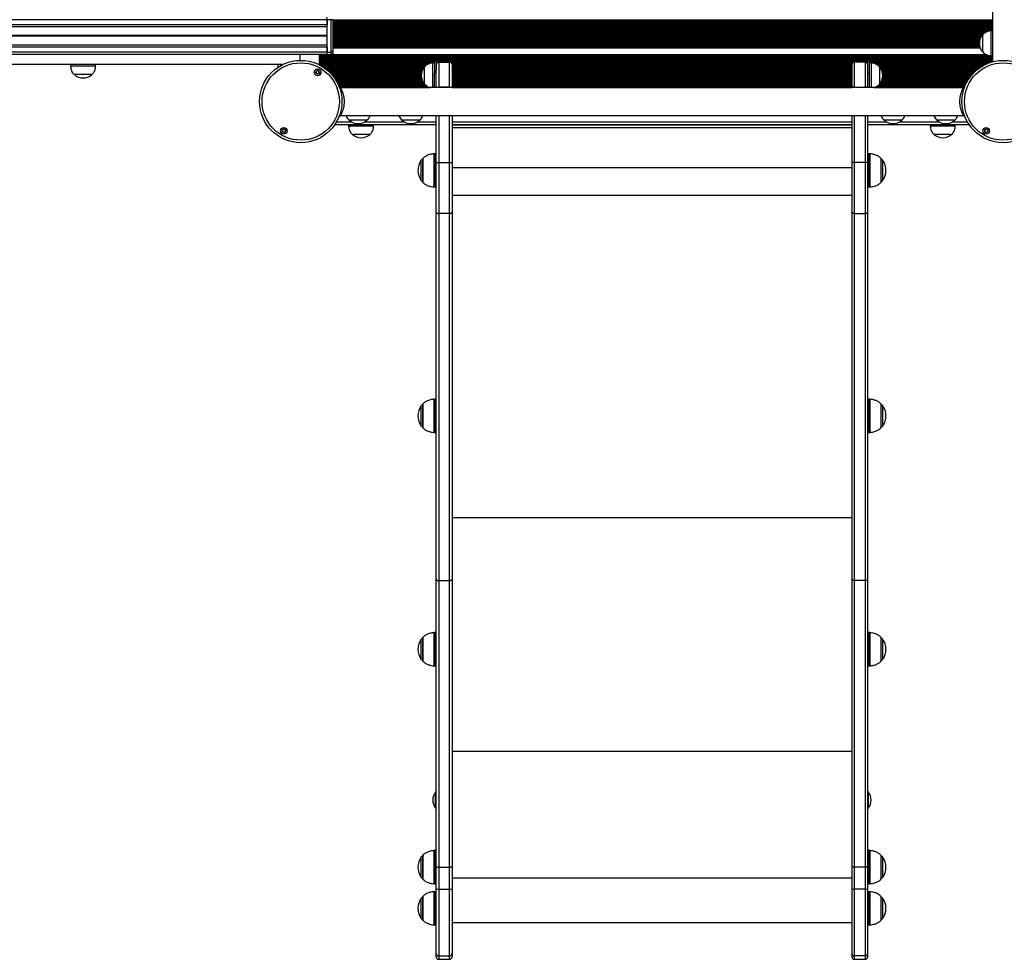
# Model space of a CAD drawing. Units: millimetres. Extents: x 548 to 11315, y 290 to 10547.
# Drawn here: x 4166 to 5350, y 2633 to 3763 of the extents above; entities that cross this region are included whole.
import ezdxf

# ---------------------------------------------------------------- set-up
doc = ezdxf.new("R2010")
doc.units = ezdxf.units.MM
doc.header["$LTSCALE"] = 50

msp = doc.modelspace()

# ---------------------------------------------------------------- linework, layer by layer
at = {"color": 7, "linetype": 'Continuous', "lineweight": 25}
for p, q in [((5336.5, 3712.2), (5336.5, 4461.4)), ((4535.8, 3723.7), (4535.8, 3762.8)), ((4540.7, 3762.8), (4535.8, 3762.8)), ((4535.8, 3762.8), (4535.8, 3756.8)), ((4540.7, 3723.7), (4540.7, 3762.8)), ((4543.2, 3723.7), (4543.2, 3762.8)), ((4535.4, 3754.3), (3128.8, 3754.3)), ((4535.4, 3754.3), (4535.4, 3743.7)), ((4535.4, 3743.6), (4535.4, 3743.4)), ((4535.4, 3743.2), (4535.4, 3743)), ((4535.4, 3742.9), (4535.4, 3732.3)), ((5324.5, 3745), (5324.4, 3745)), ((5324.4, 3724), (5324.4, 3745)), ((5324.5, 3744.7), (5324.5, 3745)), ((5324.5, 3724), (5324.5, 3744.7)), ((5336.5, 3749.5), (5334.5, 3749.5)), ((5334.5, 3749.1), (5334.5, 3749.5)), ((5334.5, 3719.5), (5334.5, 3749.1)), ((4535.4, 3732.3), (3131.4, 3732.3)), ((4503.2, 3720.8), (3132.8, 3720.8)), ((4526.5, 3720.8), (4503.2, 3720.8)), ((4535.3, 3720.8), (4526.5, 3720.8)), ((4526.5, 3708.8), (4526.5, 3720.8)), ((4526.5, 3720.7), (4535.3, 3720.7)), ((4540.2, 3720.7), (4535.3, 3720.7)), ((4535.8, 3729.8), (4535.8, 3723.8)), ((4535.8, 3723.7), (4540.7, 3723.7)), ((4540.4, 3720.8), (5328.7, 3720.8)), ((4543.2, 3728.8), (5321.5, 3728.8)), ((5324.4, 3724), (5324.5, 3724)), ((5334.5, 3719.5), (5336.5, 3719.5)), ((4482.2, 3708.8), (3134.3, 3708.8)), ((4227.2, 3708.8), (4227.2, 3706.8)), ((4257.2, 3706.8), (4257.2, 3708.8)), ((4476.5, 3708.8), (4476.5, 3705.5)), ((4525.9, 3708.8), (4526.5, 3708.8)), ((4665, 3710.8), (4663, 3710.8)), ((4663, 3681.2), (4663, 3710.8)), ((4667, 3713.4), (4665, 3713.4)), ((4665, 3713.4), (4665, 3698.5)), ((4667, 3713.4), (4667, 3701.9)), ((4670, 3711.8), (4670, 3681.8)), ((4670, 3711.8), (4683, 3711.8)), ((4683, 3681.8), (4683, 3711.8)), ((4686, 3708.8), (4686, 3681.8)), ((5167, 3708.8), (5167, 3681.8)), ((5170, 3681.8), (5170, 3711.8)), ((5183, 3711.8), (5170, 3711.8)), ((5183, 3711.8), (5183, 3681.8)), ((5188, 3713.4), (5186, 3713.4)), ((5186, 3701.9), (5186, 3713.4)), ((5188, 3698.5), (5188, 3713.4)), ((5190, 3710.8), (5188, 3710.8)), ((5190, 3710.8), (5190, 3686.8)), ((4257.2, 3706.8), (4227.2, 3706.8)), ((4252.7, 3696.8), (4231.7, 3696.8)), ((4252.7, 3696.8), (4231.7, 3696.8)), ((4522.5, 3698.5), (4522.4, 3698.4)), ((4524.3, 3697.3), (4524.3, 3697.4)), ((4653, 3685.3), (4653, 3706.3)), ((4653, 3685.3), (4653, 3706.3)), ((4665, 3698.5), (4667, 3698.5)), ((4665, 3681.2), (4665, 3698.5)), ((4667, 3681.8), (4667, 3701.9)), ((5186, 3681.8), (5186, 3701.9)), ((5188, 3698.5), (5186, 3698.5)), ((5188, 3681.2), (5188, 3698.5)), ((5200, 3706.3), (5200, 3685.3)), ((5200, 3706.3), (5200, 3689.5)), ((5190, 3686.8), (5190, 3681.2)), ((5200, 3689.5), (5200, 3685.3)), ((4551.8, 3681.2), (4550.1, 3682.3)), ((5301.3, 3681.2), (4551.8, 3681.2)), ((4667, 3681.8), (4670, 3681.8)), ((4667, 3681.2), (4667, 3681.8)), ((4683, 3681.8), (4670, 3681.8)), ((4683, 3681.8), (4686, 3681.8)), ((4686, 3681.8), (4686, 3681.2)), ((5170, 3681.8), (5167, 3681.8)), ((5167, 3681.8), (5167, 3681.2)), ((5170, 3681.8), (5183, 3681.8)), ((5186, 3681.8), (5183, 3681.8)), ((5186, 3681.2), (5186, 3681.8)), ((5302.8, 3682.2), (5301.3, 3681.2)), ((4545.1, 3636.8), (4667, 3636.8)), ((4550, 3646.4), (4551.8, 3647.5)), ((4551.8, 3647.5), (5301.3, 3647.5)), ((4561.6, 3636.8), (4561.6, 3634.8)), ((4571.6, 3641.8), (4562.5, 3641.8)), ((4583.5, 3641.8), (4562.5, 3641.8)), ((4583.5, 3641.8), (4571.6, 3641.8)), ((4591.6, 3634.8), (4591.6, 3636.8)), ((4635.1, 3641.8), (4626, 3641.8)), ((4647, 3641.8), (4626, 3641.8)), ((4647, 3641.8), (4635.1, 3641.8)), ((4667, 3591.2), (4667, 3647.5)), ((4686, 3647.5), (4686, 3591.2)), ((4686, 3636.8), (5167, 3636.8)), ((4686, 3636.3), (5167, 3636.3)), ((5167, 3647.5), (5167, 3591.2)), ((5186, 3591.2), (5186, 3647.5)), ((5186, 3636.8), (5307.8, 3636.8)), ((5227, 3641.8), (5206, 3641.8)), ((5227, 3641.8), (5206, 3641.8)), ((5261.3, 3636.8), (5261.3, 3634.8)), ((5290.5, 3641.8), (5269.5, 3641.8)), ((5290.5, 3641.8), (5269.5, 3641.8)), ((5291.3, 3634.8), (5291.3, 3636.8)), ((5301.3, 3647.5), (5302.9, 3646.4)), ((4483.7, 3631.4), (4483.7, 3631.3)), ((4485.6, 3630.3), (4485.6, 3630.3)), ((4591.6, 3634.8), (4561.6, 3634.8)), ((4566.1, 3624.8), (4566.1, 3624.8)), ((4575.7, 3624.8), (4566.1, 3624.8)), ((4587.1, 3624.8), (4566.1, 3624.8)), ((4587.1, 3624.8), (4575.7, 3624.8)), ((4587.1, 3624.8), (4587.1, 3624.8)), ((5291.3, 3634.8), (5261.3, 3634.8)), ((5265.8, 3624.8), (5265.8, 3624.8)), ((5275.4, 3624.8), (5265.8, 3624.8)), ((5286.8, 3624.8), (5265.8, 3624.8)), ((5286.8, 3624.8), (5275.4, 3624.8)), ((5286.8, 3624.8), (5286.8, 3624.8)), ((5328.6, 3631.4), (5328.6, 3631.3)), ((5330.4, 3630.3), (5330.5, 3630.3)), ((4667, 3601.6), (4665.3, 3601.6)), ((5187.6, 3601.6), (5186, 3601.6)), ((4650.6, 3595.6), (4650.6, 3567.6)), ((4667, 3591.2), (4670, 3591.2)), ((4667, 3531.5), (4667, 3591.2)), ((4670, 3591.2), (4683, 3591.2)), ((4670, 3591.2), (4670, 3529.7)), ((4683, 3591.2), (4686, 3591.2)), ((4683, 3529.7), (4683, 3591.2)), ((4686, 3591.2), (4686, 3531.5)), ((5170, 3591.2), (5167, 3591.2)), ((5167, 3591.2), (5167, 3531.5)), ((5183, 3591.2), (5170, 3591.2)), ((5170, 3529.7), (5170, 3591.2)), ((5186, 3591.2), (5183, 3591.2)), ((5183, 3591.2), (5183, 3529.7)), ((5186, 3531.5), (5186, 3591.2)), ((5202.3, 3567.6), (5202.3, 3595.6)), ((4665.3, 3561.6), (4667, 3561.6)), ((5186, 3561.6), (5187.6, 3561.6)), ((4667, 3089.9), (4667, 3531.5)), ((4683, 3529.7), (4670, 3529.7)), ((4670, 3529.7), (4670, 3088.1)), ((4683, 3088.1), (4683, 3529.7)), ((4686, 3531.5), (4686, 3089.9)), ((5167, 3531.5), (5167, 3089.9)), ((5170, 3529.7), (5183, 3529.7)), ((5170, 3088.1), (5170, 3529.7)), ((5183, 3529.7), (5183, 3088.1)), ((5186, 3089.9), (5186, 3531.5)), ((4667, 3306.3), (4665.3, 3306.3)), ((5187.6, 3306.3), (5186, 3306.3)), ((4650.6, 3300.3), (4650.6, 3272.3)), ((5202.3, 3272.3), (5202.3, 3300.3)), ((4665.3, 3266.3), (4667, 3266.3)), ((5186, 3266.3), (5187.6, 3266.3)), ((4667, 2744.3), (4667, 3089.9)), ((4670, 3088.1), (4683, 3088.1)), ((4670, 3088.1), (4670, 2743.5)), ((4683, 2743.5), (4683, 3088.1)), ((4686, 3089.9), (4686, 2744.3)), ((5167, 3089.9), (5167, 2744.3)), ((5183, 3088.1), (5170, 3088.1)), ((5170, 2743.5), (5170, 3088.1)), ((5183, 3088.1), (5183, 2743.5)), ((5186, 2744.3), (5186, 3089.9)), ((4667, 3025.6), (4665.3, 3025.6)), ((5187.6, 3025.6), (5186, 3025.6)), ((4650.6, 3019.6), (4650.6, 2991.6)), ((5202.3, 2991.6), (5202.3, 3019.6)), ((4665.3, 2985.6), (4667, 2985.6)), ((5186, 2985.6), (5187.6, 2985.6)), ((4666.5, 2834.2), (4666.3, 2834.2)), ((4667, 2833.8), (4666.6, 2834.1)), ((5186.3, 2834.1), (5186, 2833.8)), ((5186.6, 2834.2), (5186.4, 2834.2)), ((4666.3, 2814.2), (4666.5, 2814.2)), ((4666.6, 2814.2), (4667, 2814.6)), ((5186, 2814.6), (5186.3, 2814.2)), ((5186.4, 2814.2), (5186.6, 2814.2)), ((4667, 2763.4), (4665.3, 2763.4)), ((4666.2, 2764.1), (4665.7, 2763.4)), ((4666.5, 2764.2), (4666.3, 2764.2)), ((4667, 2763.8), (4666.6, 2764.1)), ((5186.3, 2764.1), (5186, 2763.8)), ((5187.6, 2763.4), (5186, 2763.4)), ((5186.6, 2764.2), (5186.4, 2764.2)), ((5187.2, 2763.4), (5186.7, 2764.1)), ((4650.6, 2757.4), (4650.6, 2729.4)), ((5202.3, 2729.4), (5202.3, 2757.4)), ((4667, 2717.4), (4667, 2744.3)), ((4670, 2743.5), (4683, 2743.5)), ((4670, 2743.5), (4670, 2716.8)), ((4683, 2716.8), (4683, 2743.5)), ((4686, 2744.3), (4686, 2717.4)), ((5167, 2744.3), (5167, 2717.4)), ((5183, 2743.5), (5170, 2743.5)), ((5170, 2716.8), (5170, 2743.5)), ((5183, 2743.5), (5183, 2716.8)), ((5186, 2717.4), (5186, 2744.3)), ((4665.3, 2723.4), (4667, 2723.4)), ((4667, 2713.9), (4665.3, 2713.9)), ((4667, 2639.4), (4667, 2717.4)), ((4670, 2716.8), (4683, 2716.8)), ((4670, 2716.8), (4670, 2636.6)), ((4683, 2636.6), (4683, 2716.8)), ((4686, 2717.4), (4686, 2639.4)), ((5167, 2717.4), (5167, 2639.4)), ((5183, 2716.8), (5170, 2716.8)), ((5170, 2636.6), (5170, 2716.8)), ((5183, 2716.8), (5183, 2636.6)), ((5186, 2723.4), (5187.6, 2723.4)), ((5186, 2639.4), (5186, 2717.4)), ((5187.6, 2713.9), (5186, 2713.9)), ((4650.6, 2707.9), (4650.6, 2679.9)), ((5202.3, 2679.9), (5202.3, 2707.9)), ((4686, 2676.8), (5167, 2676.8)), ((4665.3, 2673.9), (4667, 2673.9)), ((5186, 2673.9), (5187.6, 2673.9)), ((4667, 2635.6), (4667, 2639.4)), ((4670, 2636.6), (4683, 2636.6)), ((4670, 2632.6), (4683, 2632.6)), ((4686, 2639.4), (4686, 2635.6)), ((5167, 2639.4), (5167, 2635.6)), ((5183, 2636.6), (5170, 2636.6)), ((5170, 2632.6), (5183, 2632.6)), ((5186, 2635.6), (5186, 2639.4))]:
    msp.add_line(p, q, dxfattribs=at)
at = {"color": 8, "linetype": 'Continuous', "lineweight": 25}
for p, q in [((4535.8, 3762.8), (3127.8, 3762.8)), ((4535.8, 3756.8), (3128.5, 3756.8)), ((4543.2, 3762.8), (4540.7, 3762.8)), ((4543.2, 3762.6), (5336.5, 3762.6)), ((4543.2, 3762), (5336.5, 3762)), ((4543.2, 3761.9), (5336.5, 3761.9)), ((4543.2, 3761.2), (5336.5, 3761.2)), ((4543.2, 3761), (5336.5, 3761)), ((4543.2, 3760.4), (5336.5, 3760.4)), ((4543.2, 3759.1), (5336.5, 3759.1)), ((4543.2, 3758.5), (5336.5, 3758.5)), ((4543.2, 3758.4), (5336.5, 3758.4)), ((4543.2, 3757.7), (5336.5, 3757.7)), ((4543.2, 3757.5), (5336.5, 3757.5)), ((4543.2, 3756.9), (5336.5, 3756.9)), ((4543.2, 3755.6), (5336.5, 3755.6)), ((4543.2, 3755), (5336.5, 3755)), ((4543.2, 3754.9), (5336.5, 3754.9)), ((4535.4, 3743.7), (3130, 3743.7)), ((4535.4, 3743.6), (3130.1, 3743.6)), ((4535.4, 3743.4), (3130.1, 3743.4)), ((4535.4, 3743.2), (3130.1, 3743.2)), ((4535.4, 3743), (3130.1, 3743)), ((4535.4, 3742.9), (3130.1, 3742.9)), ((4543.2, 3754.2), (5336.5, 3754.2)), ((4543.2, 3754), (5336.5, 3754)), ((4543.2, 3753.4), (5336.5, 3753.4)), ((4543.2, 3752.1), (5336.5, 3752.1)), ((4543.2, 3751.5), (5336.5, 3751.5)), ((4543.2, 3751.4), (5336.5, 3751.4)), ((4543.2, 3750.7), (5336.5, 3750.7)), ((4543.2, 3750.5), (5336.5, 3750.5)), ((4543.2, 3749.9), (5336.5, 3749.9)), ((4543.2, 3748.6), (5330, 3748.6)), ((4543.2, 3748), (5328.5, 3748)), ((4543.2, 3747.9), (5328.2, 3747.9)), ((4543.2, 3747.2), (5327, 3747.2)), ((4543.2, 3747), (5326.7, 3747)), ((4543.2, 3746.4), (5326.1, 3746.4)), ((4543.2, 3745.1), (5324.7, 3745.1)), ((4543.2, 3744.5), (5324.1, 3744.5)), ((4543.2, 3744.4), (5324, 3744.4)), ((4543.2, 3743.7), (5323.4, 3743.7)), ((4543.2, 3743.5), (5323.3, 3743.5)), ((4543.2, 3742.9), (5322.9, 3742.9)), ((4543.2, 3741.6), (5322.2, 3741.6)), ((4543.2, 3741), (5321.9, 3741)), ((4543.2, 3740.9), (5321.8, 3740.9)), ((4543.2, 3740.2), (5321.5, 3740.2)), ((4543.2, 3740), (5321.5, 3740)), ((4543.2, 3739.4), (5321.2, 3739.4)), ((4543.2, 3738.1), (5320.9, 3738.1)), ((4543.2, 3737.5), (5320.7, 3737.5)), ((4543.2, 3737.4), (5320.7, 3737.4)), ((4543.2, 3736.7), (5320.6, 3736.7)), ((4543.2, 3736.5), (5320.6, 3736.5)), ((4543.2, 3735.9), (5320.5, 3735.9)), ((4543.2, 3734.6), (5320.4, 3734.6)), ((4543.2, 3734), (5320.4, 3734)), ((4543.2, 3733.9), (5320.5, 3733.9)), ((4543.2, 3733.2), (5320.5, 3733.2)), ((4543.2, 3733), (5320.5, 3733)), ((4543.2, 3732.4), (5320.6, 3732.4)), ((4543.2, 3731.1), (5320.8, 3731.1)), ((4535.8, 3729.8), (3131.7, 3729.8)), ((4535.8, 3723.8), (3132.5, 3723.8)), ((4503.2, 3713.9), (4503.2, 3720.8)), ((4526.5, 3719.8), (5331.6, 3719.8)), ((4526.5, 3719.6), (5333, 3719.6)), ((4526.5, 3719.2), (5336.5, 3719.2)), ((4526.5, 3719), (5336.5, 3719)), ((4543.2, 3723.7), (4540.7, 3723.7)), ((4543.2, 3730.5), (5320.9, 3730.5)), ((4543.2, 3730.4), (5321, 3730.4)), ((4543.2, 3730), (5321.1, 3730)), ((4543.2, 3729.7), (5321.2, 3729.7)), ((4479.5, 3708.8), (4479.5, 3707.3)), ((4526, 3708.7), (4655.8, 3708.7)), ((4526.4, 3708.5), (4655.5, 3708.5)), ((4526.5, 3718.4), (5336.5, 3718.4)), ((4526.5, 3717.1), (5336.5, 3717.1)), ((4526.5, 3716.5), (5336.5, 3716.5)), ((4526.5, 3716.4), (5336.5, 3716.4)), ((4526.5, 3715.7), (5336.5, 3715.7)), ((4526.5, 3715.5), (5336.5, 3715.5)), ((4526.5, 3714.9), (5336.5, 3714.9)), ((4526.5, 3713.6), (5336.5, 3713.6)), ((4526.5, 3713), (4665, 3713)), ((4526.5, 3712.9), (4665, 3712.9)), ((4526.5, 3712.2), (4665, 3712.2)), ((4526.5, 3712), (4665, 3712)), ((4526.5, 3711.4), (4665, 3711.4)), ((4526.5, 3710.1), (4659.1, 3710.1)), ((4526.5, 3709.5), (4657.3, 3709.5)), ((4526.5, 3709.4), (4657, 3709.4)), ((4527.5, 3707.9), (4654.8, 3707.9)), ((4667, 3713), (5186, 3713)), ((4667, 3712.9), (5186, 3712.9)), ((4667, 3712.2), (5186, 3712.2)), ((4667, 3712), (5186, 3712)), ((4667, 3711.4), (4668.5, 3711.4)), ((4667, 3710.1), (4667.3, 3710.1)), ((4667, 3709.5), (4667, 3709.5)), ((4667, 3709.4), (4667, 3709.4)), ((4684.4, 3711.4), (5168.5, 3711.4)), ((4685.6, 3710.1), (5167.3, 3710.1)), ((4685.9, 3709.5), (5167, 3709.5)), ((4685.9, 3709.4), (5167, 3709.4)), ((4686, 3708.7), (5167, 3708.7)), ((4686, 3708.5), (5167, 3708.5)), ((4686, 3707.9), (5167, 3707.9)), ((5184.4, 3711.4), (5186, 3711.4)), ((5185.6, 3710.1), (5186, 3710.1)), ((5185.9, 3709.5), (5186, 3709.5)), ((5185.9, 3709.4), (5186, 3709.4)), ((5188, 3713), (5336.5, 3713)), ((5188, 3712.9), (5336.5, 3712.9)), ((5188, 3712.2), (5336.1, 3712.2)), ((5188, 3712), (5335.5, 3712)), ((5188, 3711.4), (5333.6, 3711.4)), ((5194.1, 3710.1), (5330.1, 3710.1)), ((5195.6, 3709.5), (5328.7, 3709.5)), ((5196, 3709.4), (5328.3, 3709.4)), ((5197.1, 3708.7), (5326.9, 3708.7)), ((5197.4, 3708.5), (5326.5, 3708.5)), ((5198.2, 3707.9), (5325.4, 3707.9)), ((4529.8, 3706.6), (4653.3, 3706.6)), ((4530.7, 3706), (4652.7, 3706)), ((4531, 3705.9), (4652.6, 3705.9)), ((4532, 3705.2), (4652.1, 3705.2)), ((4532.2, 3705), (4651.9, 3705)), ((4533.1, 3704.4), (4651.5, 3704.4)), ((4534.8, 3703.1), (4650.8, 3703.1)), ((4535.5, 3702.5), (4650.5, 3702.5)), ((4535.7, 3702.4), (4650.4, 3702.4)), ((4536.5, 3701.7), (4650.1, 3701.7)), ((4536.7, 3701.5), (4650, 3701.5)), ((4537.4, 3700.9), (4649.8, 3700.9)), ((4538.7, 3699.6), (4649.4, 3699.6)), ((4539.3, 3699), (4649.3, 3699)), ((4539.5, 3698.9), (4649.3, 3698.9)), ((4540.2, 3698.2), (4649.1, 3698.2)), ((4540.3, 3698), (4649.1, 3698)), ((4540.9, 3697.4), (4649, 3697.4)), ((4542, 3696.1), (4649, 3696.1)), ((4542.5, 3695.5), (4649, 3695.5)), ((4542.6, 3695.4), (4649, 3695.4)), ((4686, 3706.6), (5167, 3706.6)), ((4686, 3706), (5167, 3706)), ((4686, 3705.9), (5167, 3705.9)), ((4686, 3705.2), (5167, 3705.2)), ((4686, 3705), (5167, 3705)), ((4686, 3704.4), (5167, 3704.4)), ((4686, 3703.1), (5167, 3703.1)), ((4686, 3702.5), (5167, 3702.5)), ((4686, 3702.4), (5167, 3702.4)), ((4686, 3701.7), (5167, 3701.7)), ((4686, 3701.5), (5167, 3701.5)), ((4686, 3700.9), (5167, 3700.9)), ((4686, 3699.6), (5167, 3699.6)), ((4686, 3699), (5167, 3699)), ((4686, 3698.9), (5167, 3698.9)), ((4686, 3698.2), (5167, 3698.2)), ((4686, 3698), (5167, 3698)), ((4686, 3697.4), (5167, 3697.4)), ((4686, 3696.1), (5167, 3696.1)), ((4686, 3695.5), (5167, 3695.5)), ((4686, 3695.4), (5167, 3695.4)), ((5199.6, 3706.6), (5323.1, 3706.6)), ((5200.2, 3706), (5322.2, 3706)), ((5200.3, 3705.9), (5321.9, 3705.9)), ((5200.8, 3705.2), (5320.9, 3705.2)), ((5201, 3705), (5320.7, 3705)), ((5201.4, 3704.4), (5319.8, 3704.4)), ((5202.1, 3703.1), (5318.1, 3703.1)), ((5202.4, 3702.5), (5317.4, 3702.5)), ((5202.5, 3702.4), (5317.2, 3702.4)), ((5202.8, 3701.7), (5316.4, 3701.7)), ((5202.9, 3701.5), (5316.2, 3701.5)), ((5203.1, 3700.9), (5315.5, 3700.9)), ((5203.5, 3699.6), (5314.2, 3699.6)), ((5203.6, 3699), (5313.6, 3699)), ((5203.6, 3698.9), (5313.4, 3698.9)), ((5203.8, 3698.2), (5312.7, 3698.2)), ((5203.8, 3698), (5312.6, 3698)), ((5203.9, 3697.4), (5312.1, 3697.4)), ((5203.9, 3696.1), (5310.9, 3696.1)), ((5203.9, 3695.4), (5310.3, 3695.4)), ((5204, 3695.5), (5310.4, 3695.5)), ((4543.1, 3694.7), (4649, 3694.7)), ((4543.3, 3694.5), (4649, 3694.5)), ((4543.7, 3693.9), (4649.1, 3693.9)), ((4545.1, 3692.6), (4649.3, 3692.6)), ((4545.5, 3692), (4649.4, 3692)), ((4545.5, 3691.9), (4649.4, 3691.9)), ((4545.9, 3691.2), (4649.6, 3691.2)), ((4546, 3691), (4649.7, 3691)), ((4546.4, 3690.4), (4649.9, 3690.4)), ((4547.1, 3689.1), (4650.4, 3689.1)), ((4547.5, 3688.5), (4650.7, 3688.5)), ((4547.6, 3688.4), (4650.8, 3688.4)), ((4548, 3687.7), (4651.2, 3687.7)), ((4548.1, 3687.5), (4651.3, 3687.5)), ((4548.4, 3686.9), (4651.7, 3686.9)), ((4549.2, 3685.6), (4652.6, 3685.6)), ((4549.3, 3685), (4653.2, 3685)), ((4549.3, 3684.9), (4653.4, 3684.9)), ((4549.4, 3684.2), (4654.1, 3684.2)), ((4549.4, 3684), (4654.3, 3684)), ((4549.7, 3683.4), (4654.9, 3683.4)), ((4686, 3694.7), (5167, 3694.7)), ((4686, 3694.5), (5167, 3694.5)), ((4686, 3693.9), (5167, 3693.9)), ((4686, 3692.6), (5167, 3692.6)), ((4686, 3692), (5167, 3692)), ((4686, 3691.9), (5167, 3691.9)), ((4686, 3691.2), (5167, 3691.2)), ((4686, 3691), (5167, 3691)), ((4686, 3690.4), (5167, 3690.4)), ((4686, 3689.1), (5167, 3689.1)), ((4686, 3688.5), (5167, 3688.5)), ((4686, 3688.4), (5167, 3688.4)), ((4686, 3687.7), (5167, 3687.7)), ((4686, 3687.5), (5167, 3687.5)), ((4686, 3686.9), (5167, 3686.9)), ((4686, 3685.6), (5167, 3685.6)), ((4686, 3685), (5167, 3685)), ((4686, 3684.9), (5167, 3684.9)), ((4686, 3684.2), (5167, 3684.2)), ((4686, 3684), (5167, 3684)), ((4686, 3683.4), (5167, 3683.4)), ((5197.9, 3683.4), (5303.2, 3683.4)), ((5198.6, 3684), (5303.5, 3684)), ((5198.7, 3684.2), (5303.5, 3684.2)), ((5199.5, 3684.9), (5303.6, 3684.9)), ((5199.7, 3685), (5303.6, 3685)), ((5200.3, 3685.6), (5303.8, 3685.6)), ((5201.2, 3686.9), (5304.5, 3686.9)), ((5201.6, 3687.5), (5304.8, 3687.5)), ((5201.7, 3687.7), (5304.9, 3687.7)), ((5202.1, 3688.4), (5305.3, 3688.4)), ((5202.2, 3688.5), (5305.4, 3688.5)), ((5202.5, 3689.1), (5305.8, 3689.1)), ((5203, 3690.4), (5306.5, 3690.4)), ((5203.2, 3691), (5306.9, 3691)), ((5203.3, 3691.2), (5307, 3691.2)), ((5203.5, 3692), (5307.5, 3692)), ((5203.5, 3691.9), (5307.4, 3691.9)), ((5203.6, 3692.6), (5307.8, 3692.6)), ((5203.8, 3693.9), (5309.2, 3693.9)), ((5203.9, 3694.7), (5309.8, 3694.7)), ((5203.9, 3694.5), (5309.6, 3694.5)), ((4550.3, 3682.1), (4657, 3682.1)), ((4551.3, 3681.5), (4658.5, 3681.5)), ((4551.5, 3681.4), (4659.1, 3681.4)), ((4670, 3681.8), (4670, 3681.2)), ((4683, 3681.2), (4683, 3681.8)), ((4686, 3682.1), (5167, 3682.1)), ((4686, 3681.5), (5167, 3681.5)), ((4686, 3681.4), (5167, 3681.4)), ((5170, 3681.2), (5170, 3681.8)), ((5183, 3681.8), (5183, 3681.2)), ((5193.6, 3681.4), (5301.5, 3681.4)), ((5194.2, 3681.5), (5301.8, 3681.5)), ((5195.8, 3682.1), (5302.7, 3682.1)), ((4547, 3639.8), (4565.3, 3639.8)), ((4580.6, 3639.8), (4628.8, 3639.8)), ((4644.1, 3639.8), (4667, 3639.8)), ((4670, 3647.5), (4670, 3591.2)), ((4683, 3591.2), (4683, 3647.5)), ((4686, 3639.8), (5167, 3639.8)), ((5170, 3591.2), (5170, 3647.5)), ((5183, 3647.5), (5183, 3591.2)), ((5186, 3639.8), (5208.8, 3639.8)), ((5224.1, 3639.8), (5272.3, 3639.8)), ((5287.6, 3639.8), (5305.9, 3639.8)), ((4686, 3633.3), (5167, 3633.3)), ((4664.6, 3561.6), (4664.6, 3601.5)), ((4665.3, 3601.6), (4665.3, 3597.4)), ((5187.6, 3569.4), (5187.6, 3601.6)), ((5188.4, 3601.5), (5188.4, 3561.6)), ((4649, 3569.3), (4649, 3593.8)), ((4650.8, 3595.9), (4650.8, 3567.2)), ((4665.3, 3597.4), (4665.3, 3561.6)), ((5202.1, 3567.2), (5202.1, 3595.9)), ((5203.9, 3593.8), (5203.9, 3569.3)), ((4686, 3584.9), (5167, 3584.9)), ((5187.6, 3561.6), (5187.6, 3569.4)), ((4686, 3551.6), (5167, 3551.6)), ((4664.6, 3266.3), (4664.6, 3306.3)), ((4665.3, 3306.3), (4665.3, 3302.8)), ((5187.6, 3271.6), (5187.6, 3306.3)), ((5188.4, 3306.3), (5188.4, 3266.3)), ((4649, 3274), (4649, 3298.6)), ((4650.8, 3300.7), (4650.8, 3272)), ((4665.3, 3302.8), (4665.3, 3266.3)), ((5202.1, 3272), (5202.1, 3300.7)), ((5203.9, 3298.6), (5203.9, 3274)), ((5187.6, 3266.3), (5187.6, 3271.6)), ((4686, 3163.9), (5167, 3163.9)), ((4664.6, 2985.6), (4664.6, 3025.5)), ((4665.3, 3025.6), (4665.3, 3023)), ((4665.3, 3023), (4665.3, 2985.6)), ((5187.6, 2988.7), (5187.6, 3025.6)), ((5188.4, 3025.5), (5188.4, 2985.6)), ((4649, 2993.3), (4649, 3017.8)), ((4650.8, 3019.9), (4650.8, 2991.2)), ((5202.1, 2991.2), (5202.1, 3019.9)), ((5203.9, 3017.8), (5203.9, 2993.3)), ((5187.6, 2985.6), (5187.6, 2988.7)), ((4686, 2882.8), (5167, 2882.8)), ((4666.2, 2814.3), (4666.2, 2834.1)), ((4666.3, 2834.2), (4666.3, 2814.2)), ((4666.5, 2814.2), (4666.5, 2834.2)), ((4666.6, 2834.1), (4666.6, 2814.2)), ((5186.3, 2814.2), (5186.3, 2834.1)), ((5186.4, 2834.2), (5186.4, 2814.2)), ((5186.6, 2814.2), (5186.6, 2834.2)), ((5186.7, 2834.1), (5186.7, 2814.3)), ((4664.6, 2723.4), (4664.6, 2763.4)), ((4665.3, 2763.4), (4665.3, 2762.9)), ((4665.3, 2762.9), (4665.3, 2723.4)), ((4666.2, 2763.4), (4666.2, 2764.1)), ((4666.3, 2764.2), (4666.3, 2763.4)), ((4666.5, 2763.4), (4666.5, 2764.2)), ((4666.6, 2764.1), (4666.6, 2763.4)), ((5186.3, 2763.4), (5186.3, 2764.1)), ((5186.4, 2764.2), (5186.4, 2763.4)), ((5186.6, 2763.4), (5186.6, 2764.2)), ((5186.7, 2764.1), (5186.7, 2763.4)), ((5187.6, 2725), (5187.6, 2763.4)), ((5188.4, 2763.4), (5188.4, 2723.4)), ((4649, 2731.1), (4649, 2755.7)), ((4650.8, 2757.8), (4650.8, 2729.1)), ((5202.1, 2729.1), (5202.1, 2757.8)), ((5203.9, 2755.7), (5203.9, 2731.1)), ((4686, 2730.6), (5167, 2730.6)), ((5187.6, 2723.4), (5187.6, 2725)), ((4664.6, 2673.9), (4664.6, 2713.9)), ((4665.3, 2713.9), (4665.3, 2712.5)), ((4665.3, 2712.5), (4665.3, 2673.9)), ((5187.6, 2674.4), (5187.6, 2713.9)), ((5188.4, 2713.9), (5188.4, 2673.9)), ((4649, 2681.6), (4649, 2706.2)), ((4650.8, 2708.3), (4650.8, 2679.6)), ((5202.1, 2679.6), (5202.1, 2708.3)), ((5203.9, 2706.2), (5203.9, 2681.6)), ((5187.6, 2673.9), (5187.6, 2674.4)), ((4670, 2636.6), (4670, 2632.6)), ((4683, 2632.6), (4683, 2636.6)), ((5170, 2632.6), (5170, 2636.6)), ((5183, 2636.6), (5183, 2632.6))]:
    msp.add_line(p, q, dxfattribs=at)
at = {"color": 7, "linetype": 'Continuous', "lineweight": 25, "flags": 128}
for points in [[(4549.3, 3685.4), (4549.3, 3685.5), (4549.1, 3685.8), (4548.7, 3686.4), (4548.2, 3687.3), (4547.6, 3688.3), (4547, 3689.4), (4546.4, 3690.5), (4545.8, 3691.4), (4545.4, 3692.2), (4545.1, 3692.7), (4545, 3692.8), (4545, 3692.8)], [(5307.9, 3692.8), (5307.9, 3692.8), (5307.7, 3692.4), (5307.3, 3691.8), (5306.8, 3691), (5306.2, 3689.9), (5305.6, 3688.8), (5305, 3687.8), (5304.4, 3686.8), (5304, 3686.1), (5303.7, 3685.6), (5303.6, 3685.4), (5303.6, 3685.4)], [(4667, 3531.5), (4667, 3531.1), (4667.2, 3530.8), (4667.5, 3530.5), (4667.8, 3530.2), (4668.3, 3530), (4668.8, 3529.8), (4669.4, 3529.7), (4670, 3529.7)], [(4683, 3529.7), (4683.5, 3529.7), (4684.1, 3529.8), (4684.6, 3530), (4685.1, 3530.2), (4685.4, 3530.5), (4685.7, 3530.8), (4685.9, 3531.1), (4686, 3531.5)], [(5170, 3529.7), (5169.4, 3529.7), (5168.8, 3529.8), (5168.3, 3530), (5167.8, 3530.2), (5167.5, 3530.5), (5167.2, 3530.8), (5167, 3531.1), (5167, 3531.5)], [(5186, 3531.5), (5185.9, 3531.1), (5185.7, 3530.8), (5185.4, 3530.5), (5185.1, 3530.2), (5184.6, 3530), (5184.1, 3529.8), (5183.5, 3529.7), (5183, 3529.7)], [(4667, 3089.9), (4667, 3089.6), (4667.2, 3089.2), (4667.5, 3088.9), (4667.8, 3088.6), (4668.3, 3088.4), (4668.8, 3088.2), (4669.4, 3088.1), (4670, 3088.1)], [(4683, 3088.1), (4683.5, 3088.1), (4684.1, 3088.2), (4684.6, 3088.4), (4685.1, 3088.6), (4685.4, 3088.9), (4685.7, 3089.2), (4685.9, 3089.6), (4686, 3089.9)], [(5170, 3088.1), (5169.4, 3088.1), (5168.8, 3088.2), (5168.3, 3088.4), (5167.8, 3088.6), (5167.5, 3088.9), (5167.2, 3089.2), (5167, 3089.6), (5167, 3089.9)], [(5186, 3089.9), (5185.9, 3089.6), (5185.7, 3089.2), (5185.4, 3088.9), (5185.1, 3088.6), (5184.6, 3088.4), (5184.1, 3088.2), (5183.5, 3088.1), (5183, 3088.1)], [(4667, 2744.3), (4667, 2744.2), (4667.2, 2744), (4667.5, 2743.9), (4667.8, 2743.8), (4668.3, 2743.7), (4668.8, 2743.6), (4669.4, 2743.5), (4670, 2743.5)], [(4683, 2743.5), (4683.5, 2743.5), (4684.1, 2743.6), (4684.6, 2743.7), (4685.1, 2743.8), (4685.4, 2743.9), (4685.7, 2744), (4685.9, 2744.2), (4686, 2744.3)], [(5170, 2743.5), (5169.4, 2743.5), (5168.8, 2743.6), (5168.3, 2743.7), (5167.8, 2743.8), (5167.5, 2743.9), (5167.2, 2744), (5167, 2744.2), (5167, 2744.3)], [(5186, 2744.3), (5185.9, 2744.2), (5185.7, 2744), (5185.4, 2743.9), (5185.1, 2743.8), (5184.6, 2743.7), (5184.1, 2743.6), (5183.5, 2743.5), (5183, 2743.5)]]:
    msp.add_lwpolyline(points, dxfattribs=at)
at = {"color": 7, "linetype": 'Continuous', "lineweight": 25}
for centre, radius in [((4504, 3664.4), 49.5), ((4504, 3664.4), 46.5), ((5348.9, 3664.4), 49.5), ((5348.9, 3664.4), 46.5), ((4524.3, 3699.5), 4), ((4524.3, 3699.5), 2.2), ((4483.7, 3629.2), 4), ((4483.7, 3629.2), 2.2), ((5328.6, 3629.2), 4), ((5328.6, 3629.2), 2.2)]:
    msp.add_circle(centre, radius, dxfattribs=at)
for centre, radius, start, end in [((4531.4, 3763.5), 4.45, 350.6428, 30.7829), ((4531.6, 3756.3), 4.3, 333.0029, 7.1882), ((4534.2, 3743.7), 1.15, 353.8247, 0.2388), ((4536.6, 3743.3), 1.22, 173.9295, 186.0705), ((4534.2, 3742.9), 1.15, 359.7612, 6.1753), ((5336.2, 3734.5), 15.8, 138.2911, 221.7089), ((4531.6, 3730.3), 4.3, 352.8118, 26.9971), ((4531.4, 3723.1), 4.45, 329.2171, 9.3572), ((4531.4, 3723), 4.45, 329.2163, 9.3581), ((4540.2, 3723.7), 3, 270, 0), ((4536.3, 3723), 4.45, 329.2163, 9.3581), ((4670, 3708.8), 3, 90, 180), ((4683, 3708.8), 3, 360, 90), ((5170, 3708.8), 3, 90, 180), ((5183, 3708.8), 3, 360, 90), ((4242.2, 3708.6), 15.8, 228.2911, 270), ((4242.2, 3708.6), 15.8, 270, 311.7089), ((4524.3, 3699.5), 1.9, 275.5404, 204.4596), ((4522.4, 3698.7), 0.2, 295.5207, 24.4596), ((4524.5, 3697.4), 0.2, 95.5404, 184.4793), ((4664.7, 3695.8), 15.8, 138.2911, 180), ((4664.7, 3695.8), 15.8, 180, 221.7089), ((5188.2, 3695.8), 15.8, 318.2911, 41.7089), ((4540.3, 3685.2), 9, 58.3053, 64.0239), ((4540.3, 3685.2), 9, 355.6429, 1.6947), ((5312.6, 3685.2), 9, 178.3053, 184.3571), ((5312.6, 3685.2), 9, 115.9761, 121.6947), ((4573, 3653.6), 15.8, 228.2911, 311.7089), ((4636.5, 3653.6), 15.8, 228.2911, 311.7089), ((5216.5, 3653.6), 15.8, 228.2911, 270), ((5216.5, 3653.6), 15.8, 270, 311.7089), ((5280, 3653.6), 15.8, 228.2911, 270), ((5280, 3653.6), 15.8, 270, 311.7089), ((4483.7, 3629.2), 1.9, 95.5404, 24.4596), ((4483.5, 3631.3), 0.2, 275.5404, 4.4793), ((4485.6, 3630.1), 0.2, 115.5207, 204.4596), ((4576.6, 3636.6), 15.8, 228.2911, 311.7089), ((5276.3, 3636.6), 15.8, 228.2911, 311.7089), ((5328.6, 3629.2), 1.9, 95.5404, 24.4596), ((5328.4, 3631.3), 0.2, 275.5404, 4.4793), ((5330.5, 3630.1), 0.2, 115.5207, 204.4596), ((4665.3, 3591.6), 10, 90, 94.2523), ((5187.6, 3591.6), 10, 85.7477, 90), ((4665.7, 3581.6), 20.7, 143.6737, 216.3263), ((4651.4, 3592.1), 3, 104.7929, 143.6737), ((4651.1, 3595.6), 0.5, 134.4217, 180), ((5201.8, 3595.6), 0.5, 0, 45.5783), ((5201.5, 3592.1), 3, 36.3263, 75.2071), ((5187.2, 3581.6), 20.7, 323.6737, 36.3263), ((4651.4, 3571.1), 3, 216.3263, 255.2071), ((4651.1, 3567.6), 0.5, 180, 225.5783), ((5201.8, 3567.6), 0.5, 314.4217, 0), ((5201.5, 3571.1), 3, 284.7929, 323.6737), ((4665.3, 3571.6), 10, 265.7477, 270), ((5187.6, 3571.6), 10, 270, 274.2523), ((4665.3, 3296.3), 10, 90, 94.2523), ((5187.6, 3296.3), 10, 85.7477, 90), ((4665.7, 3286.3), 20.7, 143.6737, 216.3263), ((4651.4, 3296.8), 3, 104.7929, 143.6737), ((4651.1, 3300.3), 0.5, 134.4217, 180), ((5201.8, 3300.3), 0.5, 0, 45.5783), ((5201.5, 3296.8), 3, 36.3263, 75.2071), ((5187.2, 3286.3), 20.7, 323.6737, 36.3263), ((4651.4, 3275.8), 3, 216.3263, 255.2071), ((4651.1, 3272.3), 0.5, 180, 225.5783), ((5201.8, 3272.3), 0.5, 314.4217, 0), ((5201.5, 3275.8), 3, 284.7929, 323.6737), ((4665.3, 3276.3), 10, 265.7477, 270), ((5187.6, 3276.3), 10, 270, 274.2523), ((4665.3, 3015.6), 10, 90, 94.2523), ((5187.6, 3015.6), 10, 85.7477, 90), ((4665.7, 3005.6), 20.7, 143.6737, 216.3263), ((4651.4, 3016.1), 3, 104.7929, 143.6737), ((4651.1, 3019.6), 0.5, 134.4217, 180), ((5201.8, 3019.6), 0.5, 0, 45.5783), ((5201.5, 3016.1), 3, 36.3263, 75.2071), ((5187.2, 3005.6), 20.7, 323.6737, 36.3263), ((4651.4, 2995.1), 3, 216.3263, 255.2071), ((4651.1, 2991.6), 0.5, 180, 225.5783), ((4665.3, 2995.6), 10, 265.7477, 270), ((5187.6, 2995.6), 10, 270, 274.2523), ((5201.8, 2991.6), 0.5, 314.4217, 0), ((5201.5, 2995.1), 3, 284.7929, 323.6737), ((4678.8, 2824.2), 16, 141.7675, 218.2325), ((4666.3, 2834), 0.2, 90, 141.7675), ((4666.5, 2834), 0.2, 45, 90), ((5186.4, 2834), 0.2, 90, 135), ((5186.6, 2834), 0.2, 38.2325, 90), ((5174.1, 2824.2), 16, 321.7675, 38.2325), ((4666.3, 2814.4), 0.2, 218.2325, 270), ((4666.5, 2814.4), 0.2, 270, 315), ((5186.4, 2814.4), 0.2, 225, 270), ((5186.6, 2814.4), 0.2, 270, 321.7675), ((4665.3, 2753.4), 10, 90, 94.2523), ((4666.3, 2764), 0.2, 90, 141.7675), ((4666.5, 2764), 0.2, 45, 90), ((5186.4, 2764), 0.2, 90, 135), ((5186.6, 2764), 0.2, 38.2325, 90), ((5187.6, 2753.4), 10, 85.7477, 90), ((4665.7, 2743.4), 20.7, 143.6737, 216.3263), ((4651.4, 2753.9), 3, 104.7929, 143.6737), ((4651.1, 2757.4), 0.5, 134.4217, 180), ((5201.8, 2757.4), 0.5, 0, 45.5783), ((5201.5, 2753.9), 3, 36.3263, 75.2071), ((5187.2, 2743.4), 20.7, 323.6737, 36.3263), ((4651.4, 2732.9), 3, 216.3263, 255.2071), ((4651.1, 2729.4), 0.5, 180, 225.5783), ((5201.8, 2729.4), 0.5, 314.4217, 0), ((5201.5, 2732.9), 3, 284.7929, 323.6737), ((4665.3, 2733.4), 10, 265.7477, 270), ((4665.3, 2703.9), 10, 90, 94.2523), ((4669.2, 2721.4), 4.59, 240.2606, 279.0928), ((4683.7, 2721.4), 4.59, 260.9064, 299.7402), ((5169.2, 2721.4), 4.59, 240.2546, 279.0988), ((5183.7, 2721.4), 4.58, 260.9025, 299.7456), ((5187.6, 2733.4), 10, 270, 274.2523), ((5187.6, 2703.9), 10, 85.7477, 90), ((4665.7, 2693.9), 20.7, 143.6737, 216.3263), ((4651.4, 2704.4), 3, 104.7929, 143.6737), ((4651.1, 2707.9), 0.5, 134.4217, 180), ((5201.8, 2707.9), 0.5, 0, 45.5783), ((5201.5, 2704.4), 3, 36.3263, 75.2071), ((5187.2, 2693.9), 20.7, 323.6737, 36.3263), ((4651.4, 2683.4), 3, 216.3263, 255.2071), ((4651.1, 2679.9), 0.5, 180, 225.5783), ((5201.8, 2679.9), 0.5, 314.4217, 0), ((5201.5, 2683.4), 3, 284.7929, 323.6737), ((4665.3, 2683.9), 10, 265.7477, 270), ((5187.6, 2683.9), 10, 270, 274.2523), ((4669.9, 2639.5), 2.93, 181.5035, 271.4286), ((4670, 2635.6), 3, 180, 270), ((4683, 2639.5), 2.93, 268.5704, 358.4975), ((4683, 2635.6), 3, 270, 0), ((5169.9, 2639.5), 2.93, 181.4956, 271.4365), ((5170, 2635.6), 3, 180, 270), ((5183, 2639.5), 2.93, 268.568, 358.5045), ((5183, 2635.6), 3, 270, 0)]:
    msp.add_arc(centre, radius, start, end, dxfattribs=at)
for points, knots in [([(5334.5, 3749.5), (5333.6, 3749.4), (5331.7, 3749.2), (5329.1, 3748.5), (5326.5, 3747.1), (5325.2, 3745.7), (5324.5, 3745)], [0, 0, 0, 0, 0.231932, 0.489907, 0.722371, 1, 1, 1, 1]), ([(5324.5, 3724), (5325.1, 3723.3), (5326.3, 3722.1), (5328.3, 3720.9), (5330.3, 3720), (5332.4, 3719.6), (5333.8, 3719.5), (5334.5, 3719.5)], [0, 0, 0, 0, 0.238981, 0.443178, 0.624595, 0.819828, 1, 1, 1, 1]), ([(4663, 3710.8), (4662.1, 3710.7), (4660.2, 3710.6), (4657.6, 3709.8), (4655, 3708.4), (4653.7, 3707), (4653, 3706.3)], [0, 0, 0, 0, 0.231919, 0.489903, 0.722366, 1, 1, 1, 1]), ([(5200, 3706.3), (5199.3, 3706.9), (5198.2, 3708.1), (5196.1, 3709.4), (5194.1, 3710.2), (5192, 3710.6), (5190.6, 3710.7), (5190, 3710.8)], [0, 0, 0, 0, 0.238997, 0.443195, 0.624616, 0.819849, 1, 1, 1, 1]), ([(4227.2, 3706.8), (4227.2, 3705.9), (4227.4, 3704.1), (4228.1, 3701.4), (4229.5, 3698.9), (4230.9, 3697.5), (4231.7, 3696.8)], [0, 0, 0, 0, 0.23193, 0.489907, 0.722365, 1, 1, 1, 1]), ([(4252.7, 3696.8), (4253.3, 3697.4), (4254.5, 3698.6), (4255.8, 3700.6), (4256.6, 3702.6), (4257, 3704.7), (4257.1, 3706.1), (4257.2, 3706.8)], [0, 0, 0, 0, 0.238989, 0.443187, 0.624604, 0.819838, 1, 1, 1, 1]), ([(4653, 3685.3), (4653.6, 3684.6), (4654.8, 3683.4), (4656.8, 3682.2), (4658.5, 3681.5), (4659.5, 3681.3), (4659.9, 3681.2)], [0, 0, 0, 0, 0.329222, 0.610495, 0.860404, 1, 1, 1, 1]), ([(5193, 3681.2), (5193.8, 3681.4), (5195.5, 3681.8), (5197.9, 3683.2), (5199.2, 3684.6), (5200, 3685.3)], [0, 0, 0, 0, 0.297743, 0.617754, 1, 1, 1, 1]), ([(4551.8, 3647.5), (4551.8, 3647.6), (4551.9, 3647.6), (4552.2, 3648.2), (4552.5, 3648.7), (4552.8, 3649.4), (4553.3, 3650.2), (4553.7, 3651.2), (4554.2, 3652.3), (4554.6, 3653.5), (4555.1, 3654.8), (4555.5, 3656.2), (4555.9, 3657.6), (4556.2, 3659.2), (4556.5, 3661.3), (4556.6, 3663.6), (4556.6, 3665.8), (4556.4, 3667.4), (4556.2, 3669.1), (4556, 3670.6), (4555.6, 3672.2), (4555.3, 3673.3), (4555, 3674.1), (4554.9, 3674.6), (4554.7, 3675.1), (4554.5, 3675.6), (4554.3, 3676.1), (4554.1, 3676.7), (4553.8, 3677.3), (4553.6, 3677.8), (4553.3, 3678.4), (4553, 3679.1), (4552.4, 3680.1), (4552, 3680.9), (4551.7, 3681.3), (4551.8, 3681.2), (4551.8, 3681.2)], [0, 0, 0, 0, 0.057476, 0.088446, 0.119816, 0.151084, 0.18231, 0.213767, 0.245396, 0.276795, 0.308201, 0.339762, 0.371027, 0.403008, 0.433468, 0.49536, 0.526208, 0.557501, 0.587947, 0.619735, 0.651274, 0.682758, 0.694645, 0.707386, 0.719421, 0.731515, 0.745483, 0.761298, 0.777152, 0.794066, 0.808623, 0.83997, 0.871458, 0.933691, 0.995825, 1, 1, 1, 1]), ([(5301.2, 3681.2), (5301.2, 3681.1), (5301.2, 3681.1), (5300.9, 3680.6), (5300.6, 3680), (5300.2, 3679.3), (5299.8, 3678.5), (5299.3, 3677.6), (5298.9, 3676.5), (5298.4, 3675.3), (5298, 3674), (5297.6, 3672.6), (5297.2, 3671.1), (5296.9, 3669.5), (5296.6, 3667.4), (5296.4, 3665.2), (5296.5, 3662.9), (5296.6, 3661.3), (5296.8, 3659.7), (5297.1, 3658.1), (5297.4, 3656.6), (5297.8, 3655.4), (5298, 3654.6), (5298.2, 3654.1), (5298.4, 3653.6), (5298.5, 3653.1), (5298.8, 3652.6), (5299, 3652), (5299.2, 3651.5), (5299.4, 3651), (5299.7, 3650.3), (5300.1, 3649.6), (5300.6, 3648.6), (5301.1, 3647.8), (5301.3, 3647.4), (5301.2, 3647.5), (5301.2, 3647.5)], [0, 0, 0, 0, 0.057476, 0.088446, 0.119816, 0.151085, 0.18231, 0.213768, 0.245397, 0.276798, 0.308203, 0.339763, 0.37103, 0.403009, 0.43347, 0.495362, 0.52621, 0.557503, 0.58795, 0.619737, 0.651277, 0.68276, 0.694647, 0.707386, 0.71942, 0.731515, 0.745485, 0.761298, 0.777154, 0.794067, 0.808622, 0.839971, 0.871458, 0.933692, 0.995825, 1, 1, 1, 1]), ([(4558.7, 3647.5), (4558.8, 3647.1), (4559.1, 3645.9), (4560.4, 3643.9), (4561.7, 3642.5), (4562.5, 3641.8)], [0, 0, 0, 0, 0.168404, 0.547368, 1, 1, 1, 1]), ([(4583.5, 3641.8), (4584.1, 3642.4), (4585.3, 3643.6), (4586.6, 3645.6), (4587, 3646.9), (4587.3, 3647.5)], [0, 0, 0, 0, 0.3884137, 0.720277, 1, 1, 1, 1]), ([(4622.2, 3647.5), (4622.3, 3647.1), (4622.6, 3645.9), (4623.9, 3643.9), (4625.2, 3642.5), (4626, 3641.8)], [0, 0, 0, 0, 0.168406, 0.547374, 1, 1, 1, 1]), ([(4647, 3641.8), (4647.6, 3642.4), (4648.8, 3643.6), (4650.1, 3645.6), (4650.5, 3646.9), (4650.8, 3647.5)], [0, 0, 0, 0, 0.388422, 0.720273, 1, 1, 1, 1]), ([(5202.2, 3647.5), (5202.3, 3647.1), (5202.6, 3645.9), (5203.9, 3643.9), (5205.2, 3642.5), (5206, 3641.8)], [0, 0, 0, 0, 0.168399, 0.547369, 1, 1, 1, 1]), ([(5227, 3641.8), (5227.6, 3642.4), (5228.8, 3643.6), (5230.1, 3645.6), (5230.5, 3646.9), (5230.8, 3647.5)], [0, 0, 0, 0, 0.388423, 0.720266, 1, 1, 1, 1]), ([(5265.7, 3647.5), (5265.8, 3647.1), (5266.1, 3645.9), (5267.4, 3643.9), (5268.7, 3642.5), (5269.5, 3641.8)], [0, 0, 0, 0, 0.1684099, 0.5473659, 1, 1, 1, 1]), ([(5290.5, 3641.8), (5291.1, 3642.4), (5292.3, 3643.6), (5293.6, 3645.6), (5294, 3646.9), (5294.3, 3647.5)], [0, 0, 0, 0, 0.388421, 0.72028, 1, 1, 1, 1]), ([(4561.6, 3634.8), (4561.7, 3633.9), (4561.8, 3632.1), (4562.5, 3629.4), (4564, 3626.9), (4565.3, 3625.5), (4566.1, 3624.8)], [0, 0, 0, 0, 0.231919, 0.489903, 0.722366, 1, 1, 1, 1]), ([(4587.1, 3624.8), (4587.7, 3625.4), (4588.9, 3626.6), (4590.2, 3628.6), (4591, 3630.6), (4591.4, 3632.7), (4591.5, 3634.1), (4591.6, 3634.8)], [0, 0, 0, 0, 0.238991, 0.443187, 0.624604, 0.819837, 1, 1, 1, 1]), ([(5261.3, 3634.8), (5261.4, 3633.9), (5261.5, 3632.1), (5262.3, 3629.4), (5263.7, 3626.9), (5265.1, 3625.5), (5265.8, 3624.8)], [0, 0, 0, 0, 0.231921, 0.489907, 0.722365, 1, 1, 1, 1]), ([(5286.8, 3624.8), (5287.5, 3625.4), (5288.7, 3626.6), (5289.9, 3628.6), (5290.7, 3630.6), (5291.2, 3632.7), (5291.3, 3634.1), (5291.3, 3634.8)], [0, 0, 0, 0, 0.238996, 0.44319, 0.624606, 0.819839, 1, 1, 1, 1]), ([(4664.5, 3601.5), (4663, 3601.3), (4659.8, 3601), (4655.8, 3599.5), (4652.7, 3597.7), (4651.4, 3596.4), (4650.8, 3595.8)], [0, 0, 0, 0, 0.311608, 0.619749, 0.849313, 1, 1, 1, 1]), ([(5202.1, 3595.8), (5201.3, 3596.6), (5199.4, 3598.4), (5195.9, 3600), (5192.1, 3601.1), (5189.6, 3601.4), (5188.4, 3601.5)], [0, 0, 0, 0, 0.2147757, 0.5103939, 0.7586431, 1, 1, 1, 1]), ([(4650.8, 3567.3), (4651.6, 3566.5), (4653.5, 3564.8), (4657, 3563.1), (4660.8, 3562), (4663.3, 3561.7), (4664.5, 3561.6)], [0, 0, 0, 0, 0.211692, 0.508468, 0.757707, 1, 1, 1, 1]), ([(5188.4, 3561.6), (5189.9, 3561.8), (5193.1, 3562.1), (5197.1, 3563.6), (5200.2, 3565.4), (5201.6, 3566.7), (5202.1, 3567.3)], [0, 0, 0, 0, 0.311061, 0.618655, 0.847817, 1, 1, 1, 1]), ([(4664.5, 3306.3), (4663, 3306.1), (4659.8, 3305.8), (4655.8, 3304.3), (4652.7, 3302.5), (4651.3, 3301.1), (4650.8, 3300.6)], [0, 0, 0, 0, 0.311456, 0.618695, 0.847587, 1, 1, 1, 1]), ([(5202.1, 3300.5), (5201.3, 3301.3), (5199.5, 3303.1), (5195.9, 3304.8), (5192.1, 3305.9), (5189.6, 3306.1), (5188.4, 3306.3)], [0, 0, 0, 0, 0.216175, 0.511059, 0.758692, 1, 1, 1, 1]), ([(4650.8, 3272.1), (4651.6, 3271.3), (4653.5, 3269.5), (4657, 3267.9), (4660.8, 3266.7), (4663.3, 3266.5), (4664.5, 3266.4)], [0, 0, 0, 0, 0.214966, 0.510388, 0.758487, 1, 1, 1, 1]), ([(5188.4, 3266.4), (5189.9, 3266.5), (5193.1, 3266.9), (5197.1, 3268.4), (5200.2, 3270.2), (5201.6, 3271.5), (5202.2, 3272.1)], [0, 0, 0, 0, 0.3098879, 0.6163363, 0.8446503, 1, 1, 1, 1]), ([(4664.5, 3025.5), (4663, 3025.3), (4659.8, 3025), (4655.8, 3023.5), (4652.7, 3021.7), (4651.3, 3020.3), (4650.7, 3019.8)], [0, 0, 0, 0, 0.309871, 0.615998, 0.844062, 1, 1, 1, 1]), ([(5202.1, 3019.8), (5201.3, 3020.5), (5199.5, 3022.3), (5195.9, 3024), (5192.1, 3025.1), (5189.6, 3025.4), (5188.4, 3025.5)], [0, 0, 0, 0, 0.216151, 0.510979, 0.758564, 1, 1, 1, 1]), ([(4650.8, 2991.4), (4651.6, 2990.6), (4653.4, 2988.8), (4657, 2987.1), (4660.8, 2986), (4663.3, 2985.7), (4664.5, 2985.6)], [0, 0, 0, 0, 0.217216, 0.511537, 0.758712, 1, 1, 1, 1]), ([(5188.4, 2985.6), (5189.9, 2985.8), (5193.1, 2986.1), (5197.1, 2987.6), (5200.2, 2989.4), (5201.6, 2990.8), (5202.1, 2991.3)], [0, 0, 0, 0, 0.311313, 0.617732, 0.846025, 1, 1, 1, 1]), ([(4664.5, 2763.4), (4663, 2763.2), (4659.8, 2762.9), (4655.8, 2761.4), (4652.7, 2759.6), (4651.3, 2758.2), (4650.7, 2757.6)], [0, 0, 0, 0, 0.309872, 0.616256, 0.844507, 1, 1, 1, 1]), ([(5202.1, 2757.6), (5201.3, 2758.4), (5199.4, 2760.2), (5195.9, 2761.9), (5192.1, 2763), (5189.6, 2763.2), (5188.4, 2763.4)], [0, 0, 0, 0, 0.214762, 0.510386, 0.758639, 1, 1, 1, 1]), ([(4650.8, 2729.2), (4651.6, 2728.4), (4653.5, 2726.6), (4657, 2724.9), (4660.8, 2723.8), (4663.3, 2723.6), (4664.5, 2723.5)], [0, 0, 0, 0, 0.2170464, 0.5115716, 0.758912, 1, 1, 1, 1]), ([(5188.4, 2723.5), (5189.9, 2723.6), (5193.1, 2724), (5197.1, 2725.5), (5200.2, 2727.2), (5201.6, 2728.6), (5202.1, 2729.2)], [0, 0, 0, 0, 0.3103822, 0.6173489, 0.8460491, 1, 1, 1, 1]), ([(4664.5, 2713.9), (4663, 2713.7), (4659.8, 2713.4), (4655.8, 2711.9), (4652.7, 2710.1), (4651.3, 2708.7), (4650.8, 2708.2)], [0, 0, 0, 0, 0.310773, 0.617986, 0.846863, 1, 1, 1, 1]), ([(5202.1, 2708.1), (5201.3, 2708.9), (5199.5, 2710.7), (5195.9, 2712.4), (5192.1, 2713.5), (5189.6, 2713.7), (5188.4, 2713.9)], [0, 0, 0, 0, 0.217057, 0.511574, 0.758898, 1, 1, 1, 1]), ([(4650.8, 2679.7), (4651.6, 2678.9), (4653.5, 2677.1), (4657, 2675.5), (4660.8, 2674.3), (4663.3, 2674.1), (4664.5, 2674)], [0, 0, 0, 0, 0.213914, 0.509845, 0.758372, 1, 1, 1, 1]), ([(5188.4, 2674), (5189.9, 2674.1), (5193.1, 2674.5), (5197.1, 2676), (5200.2, 2677.8), (5201.6, 2679.1), (5202.2, 2679.7)], [0, 0, 0, 0, 0.309866, 0.6162457, 0.8445085, 1, 1, 1, 1])]:
    msp.add_open_spline(points, degree=3, knots=knots, dxfattribs=at)

doc.saveas('drawing.dxf')
